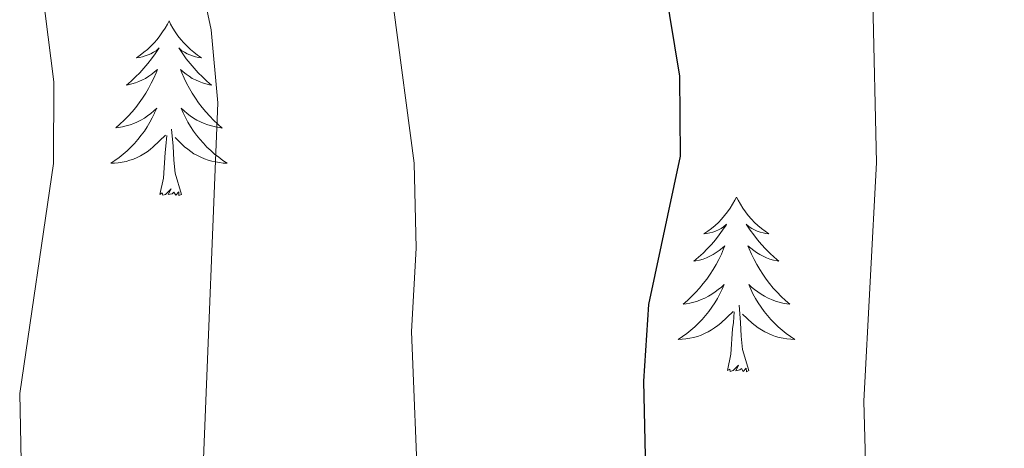
# Model space of a CAD drawing. Units: metres. Extents: x 575945 to 580433, y 4721514 to 4724534.
# Drawn here: x 579473 to 579541, y 4724037 to 4724066 of the extents above; entities that cross this region are included whole.
import ezdxf

# ---------------------------------------------------------------- set-up
doc = ezdxf.new("R2010")
doc.units = ezdxf.units.M
doc.header["$MEASUREMENT"] = 0
for name, color, linetype, lineweight in [('Level 36', 19, 'Continuous', 40), ('Level 4', 36, 'Continuous', 30), ('Level 5', 36, 'Continuous', 0)]:
    doc.layers.add(name, color=color, linetype=linetype, lineweight=lineweight)

msp = doc.modelspace()

# ---------------------------------------------------------------- linework, layer by layer
at = {"layer": 'Level 36', "color": 92, "linetype": 'Continuous', "lineweight": 0}
for points in [[(579483.54, 4724065.71, 0.01), (579483.43, 4724065.49, 0.01), (579483.27, 4724065.21, 0.01), (579483.1, 4724064.95, 0.01), (579482.92, 4724064.69, 0.01), (579482.73, 4724064.44, 0.01), (579482.52, 4724064.2, 0.01), (579482.3, 4724063.98, 0.01), (579482.07, 4724063.76, 0.01), (579481.83, 4724063.56, 0.01), (579481.58, 4724063.37, 0.01), (579481.32, 4724063.19, 0.01), (579481.52, 4724063.21, 0.01), (579481.72, 4724063.25, 0.01), (579481.92, 4724063.31, 0.01), (579482.12, 4724063.38, 0.01), (579482.3, 4724063.46, 0.01), (579482.49, 4724063.56, 0.01), (579482.66, 4724063.67, 0.01), (579482.86, 4724063.86, 0.01), (579482.82, 4724063.8, 0.01), (579482.59, 4724063.45, 0.01), (579482.35, 4724063.12, 0.01), (579482.1, 4724062.79, 0.01), (579481.83, 4724062.48, 0.01), (579481.55, 4724062.17, 0.01), (579481.26, 4724061.88, 0.01), (579480.95, 4724061.59, 0.01), (579480.64, 4724061.32, 0.01), (579480.76, 4724061.34, 0.01), (579481.01, 4724061.4, 0.01), (579481.25, 4724061.48, 0.01), (579481.49, 4724061.56, 0.01), (579481.72, 4724061.67, 0.01), (579481.94, 4724061.78, 0.01), (579482.16, 4724061.92, 0.01), (579482.36, 4724062.06, 0.01), (579482.56, 4724062.22, 0.01), (579482.75, 4724062.39, 0.01), (579482.66, 4724062.17, 0.01), (579482.5, 4724061.8, 0.01), (579482.33, 4724061.45, 0.01), (579482.15, 4724061.1, 0.01), (579481.95, 4724060.76, 0.01), (579481.74, 4724060.43, 0.01), (579481.51, 4724060.11, 0.01), (579481.27, 4724059.8, 0.01), (579481.02, 4724059.5, 0.01), (579480.76, 4724059.2, 0.01), (579480.48, 4724058.92, 0.01), (579480.19, 4724058.65, 0.01), (579479.9, 4724058.4, 0.01), (579480.09, 4724058.42, 0.01), (579480.36, 4724058.47, 0.01), (579480.62, 4724058.53, 0.01), (579480.88, 4724058.61, 0.01), (579481.14, 4724058.7, 0.01), (579481.38, 4724058.81, 0.01), (579481.62, 4724058.93, 0.01), (579481.86, 4724059.07, 0.01), (579482.08, 4724059.22, 0.01), (579482.3, 4724059.39, 0.01), (579482.51, 4724059.56, 0.01), (579482.7, 4724059.75, 0.01), (579482.56, 4724059.42, 0.01)], [(579483.54, 4724065.71, 0.01), (579483.65, 4724065.49, 0.01), (579483.8, 4724065.21, 0.01), (579483.97, 4724064.95, 0.01), (579484.15, 4724064.69, 0.01), (579484.35, 4724064.44, 0.01), (579484.55, 4724064.2, 0.01), (579484.77, 4724063.98, 0.01), (579485, 4724063.76, 0.01), (579485.24, 4724063.56, 0.01), (579485.49, 4724063.37, 0.01), (579485.75, 4724063.19, 0.01), (579485.56, 4724063.21, 0.01), (579485.35, 4724063.25, 0.01), (579485.15, 4724063.31, 0.01), (579484.96, 4724063.38, 0.01), (579484.77, 4724063.46, 0.01), (579484.59, 4724063.56, 0.01), (579484.41, 4724063.67, 0.01), (579484.21, 4724063.86, 0.01), (579484.25, 4724063.8, 0.01), (579484.48, 4724063.45, 0.01), (579484.72, 4724063.12, 0.01), (579484.98, 4724062.79, 0.01), (579485.25, 4724062.47, 0.01), (579485.53, 4724062.17, 0.01), (579485.82, 4724061.88, 0.01), (579486.12, 4724061.59, 0.01), (579486.44, 4724061.32, 0.01), (579486.31, 4724061.34, 0.01), (579486.06, 4724061.4, 0.01), (579485.82, 4724061.48, 0.01), (579485.59, 4724061.56, 0.01), (579485.36, 4724061.67, 0.01), (579485.13, 4724061.78, 0.01), (579484.92, 4724061.92, 0.01), (579484.71, 4724062.06, 0.01), (579484.51, 4724062.22, 0.01), (579484.33, 4724062.39, 0.01), (579484.41, 4724062.17, 0.01), (579484.57, 4724061.8, 0.01), (579484.74, 4724061.45, 0.01), (579484.93, 4724061.1, 0.01), (579485.13, 4724060.76, 0.01), (579485.34, 4724060.43, 0.01), (579485.56, 4724060.11, 0.01), (579485.8, 4724059.8, 0.01), (579486.06, 4724059.5, 0.01), (579486.32, 4724059.2, 0.01), (579486.59, 4724058.92, 0.01), (579486.88, 4724058.65, 0.01), (579487.18, 4724058.39, 0.01), (579486.98, 4724058.42, 0.01), (579486.72, 4724058.47, 0.01), (579486.45, 4724058.53, 0.01), (579486.19, 4724058.61, 0.01), (579485.94, 4724058.7, 0.01), (579485.69, 4724058.81, 0.01), (579485.45, 4724058.93, 0.01), (579485.22, 4724059.07, 0.01), (579484.99, 4724059.22, 0.01), (579484.77, 4724059.38, 0.01), (579484.57, 4724059.56, 0.01), (579484.37, 4724059.75, 0.01), (579484.51, 4724059.42, 0.01)], [(579482.557, 4724059.415, 0.01), (579482.397, 4724059.095, 0.01), (579482.237, 4724058.785, 0.01), (579482.047, 4724058.475, 0.01), (579481.857, 4724058.185, 0.01), (579481.647, 4724057.895, 0.01), (579481.417, 4724057.615, 0.01), (579481.187, 4724057.345, 0.01), (579480.937, 4724057.085, 0.01), (579480.677, 4724056.845, 0.01), (579480.417, 4724056.616, 0.01), (579480.137, 4724056.386, 0.01), (579479.847, 4724056.176, 0.01), (579479.557, 4724055.986, 0.01), (579479.817, 4724055.996, 0.01), (579480.077, 4724056.026, 0.01), (579480.347, 4724056.066, 0.01), (579480.607, 4724056.115, 0.01), (579480.857, 4724056.195, 0.01), (579481.107, 4724056.275, 0.01), (579481.357, 4724056.385, 0.01), (579481.587, 4724056.495, 0.01), (579481.817, 4724056.625, 0.01), (579482.037, 4724056.775, 0.01), (579482.257, 4724056.935, 0.01), (579482.457, 4724057.105, 0.01), (579483.307, 4724057.905, 0.01)], [(579484.507, 4724059.425, 0.01), (579484.667, 4724059.105, 0.01), (579484.837, 4724058.795, 0.01), (579485.017, 4724058.485, 0.01), (579485.217, 4724058.185, 0.01), (579485.427, 4724057.905, 0.01), (579485.646, 4724057.625, 0.01), (579485.886, 4724057.355, 0.01), (579486.126, 4724057.095, 0.01), (579486.386, 4724056.854, 0.01), (579486.656, 4724056.614, 0.01), (579486.936, 4724056.394, 0.01), (579487.226, 4724056.184, 0.01), (579487.516, 4724055.994, 0.01), (579487.246, 4724056.004, 0.01), (579486.986, 4724056.034, 0.01), (579486.726, 4724056.074, 0.01), (579486.466, 4724056.124, 0.01), (579486.206, 4724056.204, 0.01), (579485.956, 4724056.285, 0.01), (579485.716, 4724056.395, 0.01), (579485.476, 4724056.505, 0.01), (579485.246, 4724056.635, 0.01), (579485.026, 4724056.785, 0.01), (579484.816, 4724056.945, 0.01), (579484.606, 4724057.115, 0.01), (579483.957, 4724057.735, 0.01)], [(579484.39, 4724053.86, 0.01), (579483.96, 4724055.3, 0.01), (579483.87, 4724056.2, 0.01), (579483.82, 4724057.15, 0.01), (579483.72, 4724058.31, 0.01)], [(579482.92, 4724053.86, 0.01), (579483.16, 4724054.97, 0.01), (579483.28, 4724056.72, 0.01), (579483.32, 4724057.15, 0.01), (579483.39, 4724057.87, 0.01)], [(579484.39, 4724053.86, 0.01), (579484.21, 4724053.79, 0.01), (579484.2, 4724054.03, 0.01), (579484, 4724053.8, 0.01), (579483.88, 4724054.01, 0.01), (579483.76, 4724053.9, 0.01), (579483.49, 4724053.85, 0.01), (579483.69, 4724054.24, 0.01), (579483.3, 4724053.86, 0.01), (579483.12, 4724053.8, 0.01), (579483.08, 4724053.97, 0.01), (579482.92, 4724053.86, 0.01)], [(579522.3, 4724053.68, 0.01), (579522.19, 4724053.46, 0.01), (579522.04, 4724053.19, 0.01), (579521.87, 4724052.92, 0.01), (579521.69, 4724052.66, 0.01), (579521.49, 4724052.42, 0.01), (579521.28, 4724052.18, 0.01), (579521.07, 4724051.95, 0.01), (579520.84, 4724051.74, 0.01), (579520.6, 4724051.53, 0.01), (579520.34, 4724051.34, 0.01), (579520.08, 4724051.16, 0.01), (579520.28, 4724051.19, 0.01), (579520.49, 4724051.23, 0.01), (579520.69, 4724051.28, 0.01), (579520.88, 4724051.35, 0.01), (579521.07, 4724051.44, 0.01), (579521.25, 4724051.53, 0.01), (579521.42, 4724051.65, 0.01), (579521.63, 4724051.84, 0.01), (579521.59, 4724051.77, 0.01), (579521.36, 4724051.43, 0.01), (579521.12, 4724051.09, 0.01), (579520.86, 4724050.76, 0.01), (579520.59, 4724050.45, 0.01), (579520.31, 4724050.14, 0.01), (579520.02, 4724049.85, 0.01), (579519.72, 4724049.57, 0.01), (579519.4, 4724049.3, 0.01), (579519.53, 4724049.32, 0.01), (579519.77, 4724049.38, 0.01), (579520.02, 4724049.45, 0.01), (579520.25, 4724049.54, 0.01), (579520.48, 4724049.64, 0.01), (579520.71, 4724049.76, 0.01), (579520.92, 4724049.89, 0.01), (579521.13, 4724050.04, 0.01), (579521.33, 4724050.19, 0.01), (579521.51, 4724050.36, 0.01), (579521.42, 4724050.14, 0.01), (579521.27, 4724049.78, 0.01), (579521.1, 4724049.42, 0.01), (579520.91, 4724049.08, 0.01), (579520.71, 4724048.74, 0.01), (579520.5, 4724048.41, 0.01), (579520.27, 4724048.08, 0.01), (579520.04, 4724047.77, 0.01), (579519.78, 4724047.47, 0.01), (579519.52, 4724047.18, 0.01), (579519.24, 4724046.9, 0.01), (579518.96, 4724046.63, 0.01), (579518.66, 4724046.37, 0.01), (579518.86, 4724046.39, 0.01), (579519.12, 4724046.44, 0.01), (579519.39, 4724046.5, 0.01), (579519.65, 4724046.58, 0.01), (579519.9, 4724046.68, 0.01), (579520.15, 4724046.78, 0.01), (579520.39, 4724046.91, 0.01), (579520.62, 4724047.05, 0.01), (579520.85, 4724047.2, 0.01), (579521.06, 4724047.36, 0.01), (579521.27, 4724047.54, 0.01), (579521.47, 4724047.72, 0.01), (579521.32, 4724047.4, 0.01)], [(579522.3, 4724053.68, 0.01), (579522.41, 4724053.46, 0.01), (579522.57, 4724053.19, 0.01), (579522.74, 4724052.92, 0.01), (579522.92, 4724052.66, 0.01), (579523.11, 4724052.42, 0.01), (579523.32, 4724052.18, 0.01), (579523.54, 4724051.95, 0.01), (579523.77, 4724051.74, 0.01), (579524.01, 4724051.53, 0.01), (579524.26, 4724051.34, 0.01), (579524.52, 4724051.16, 0.01), (579524.32, 4724051.19, 0.01), (579524.12, 4724051.23, 0.01), (579523.92, 4724051.28, 0.01), (579523.72, 4724051.35, 0.01), (579523.53, 4724051.44, 0.01), (579523.35, 4724051.53, 0.01), (579523.18, 4724051.65, 0.01), (579522.97, 4724051.84, 0.01), (579523.02, 4724051.77, 0.01), (579523.24, 4724051.43, 0.01), (579523.49, 4724051.09, 0.01), (579523.74, 4724050.76, 0.01), (579524.01, 4724050.45, 0.01), (579524.29, 4724050.14, 0.01), (579524.58, 4724049.85, 0.01), (579524.89, 4724049.57, 0.01), (579525.2, 4724049.3, 0.01), (579525.08, 4724049.32, 0.01), (579524.83, 4724049.38, 0.01), (579524.59, 4724049.45, 0.01), (579524.35, 4724049.54, 0.01), (579524.12, 4724049.64, 0.01), (579523.9, 4724049.76, 0.01), (579523.68, 4724049.89, 0.01), (579523.48, 4724050.04, 0.01), (579523.28, 4724050.19, 0.01), (579523.09, 4724050.36, 0.01), (579523.18, 4724050.14, 0.01), (579523.34, 4724049.78, 0.01), (579523.51, 4724049.42, 0.01), (579523.69, 4724049.08, 0.01), (579523.89, 4724048.74, 0.01), (579524.1, 4724048.41, 0.01), (579524.33, 4724048.08, 0.01), (579524.57, 4724047.77, 0.01), (579524.82, 4724047.47, 0.01), (579525.08, 4724047.18, 0.01), (579525.36, 4724046.9, 0.01), (579525.65, 4724046.63, 0.01), (579525.94, 4724046.37, 0.01), (579525.75, 4724046.39, 0.01), (579525.48, 4724046.44, 0.01), (579525.22, 4724046.5, 0.01), (579524.96, 4724046.58, 0.01), (579524.7, 4724046.68, 0.01), (579524.46, 4724046.78, 0.01), (579524.21, 4724046.91, 0.01), (579523.98, 4724047.05, 0.01), (579523.76, 4724047.2, 0.01), (579523.54, 4724047.36, 0.01), (579523.33, 4724047.54, 0.01), (579523.14, 4724047.72, 0.01), (579523.28, 4724047.4, 0.01)], [(579521.322, 4724047.398, 0.01), (579521.172, 4724047.078, 0.01), (579521.002, 4724046.758, 0.01), (579520.822, 4724046.458, 0.01), (579520.622, 4724046.158, 0.01), (579520.412, 4724045.868, 0.01), (579520.192, 4724045.588, 0.01), (579519.952, 4724045.328, 0.01), (579519.712, 4724045.068, 0.01), (579519.452, 4724044.818, 0.01), (579519.182, 4724044.588, 0.01), (579518.902, 4724044.368, 0.01), (579518.612, 4724044.158, 0.01), (579518.322, 4724043.968, 0.01), (579518.592, 4724043.978, 0.01), (579518.852, 4724043.998, 0.01), (579519.112, 4724044.038, 0.01), (579519.372, 4724044.098, 0.01), (579519.632, 4724044.168, 0.01), (579519.882, 4724044.258, 0.01), (579520.122, 4724044.358, 0.01), (579520.362, 4724044.478, 0.01), (579520.592, 4724044.608, 0.01), (579520.812, 4724044.748, 0.01), (579521.022, 4724044.908, 0.01), (579521.232, 4724045.078, 0.01), (579522.072, 4724045.877, 0.01)], [(579523.282, 4724047.397, 0.01), (579523.432, 4724047.077, 0.01), (579523.602, 4724046.757, 0.01), (579523.792, 4724046.457, 0.01), (579523.982, 4724046.157, 0.01), (579524.192, 4724045.867, 0.01), (579524.422, 4724045.587, 0.01), (579524.651, 4724045.327, 0.01), (579524.901, 4724045.067, 0.01), (579525.161, 4724044.817, 0.01), (579525.421, 4724044.587, 0.01), (579525.701, 4724044.367, 0.01), (579525.991, 4724044.157, 0.01), (579526.281, 4724043.967, 0.01), (579526.021, 4724043.977, 0.01), (579525.751, 4724043.997, 0.01), (579525.491, 4724044.037, 0.01), (579525.231, 4724044.097, 0.01), (579524.981, 4724044.167, 0.01), (579524.731, 4724044.257, 0.01), (579524.481, 4724044.357, 0.01), (579524.251, 4724044.477, 0.01), (579524.021, 4724044.607, 0.01), (579523.791, 4724044.747, 0.01), (579523.581, 4724044.907, 0.01), (579523.381, 4724045.077, 0.01), (579522.722, 4724045.697, 0.01)], [(579521.68, 4724041.83, 0.01), (579521.93, 4724042.95, 0.01), (579522.04, 4724044.69, 0.01), (579522.09, 4724045.12, 0.01), (579522.15, 4724045.85, 0.01)], [(579523.15, 4724041.83, 0.01), (579522.72, 4724043.27, 0.01), (579522.63, 4724044.18, 0.01), (579522.59, 4724045.12, 0.01), (579522.48, 4724046.29, 0.01)], [(579523.15, 4724041.83, 0.01), (579522.98, 4724041.76, 0.01), (579522.96, 4724042, 0.01), (579522.77, 4724041.78, 0.01), (579522.65, 4724041.98, 0.01), (579522.53, 4724041.88, 0.01), (579522.26, 4724041.82, 0.01), (579522.45, 4724042.21, 0.01), (579522.07, 4724041.83, 0.01), (579521.88, 4724041.78, 0.01), (579521.84, 4724041.94, 0.01), (579521.68, 4724041.83, 0.01)]]:
    msp.add_polyline3d(points, dxfattribs=at)
at = {"layer": 'Level 4', "color": 36, "linetype": 'Continuous', "lineweight": 30}
msp.add_polyline3d([(579530.54, 4723975.43, 475.01), (579529.52, 4723986.9, 475.01), (579528.68, 4723991.83, 475.01), (579525.82, 4724002.98, 475.01), (579523.92, 4724007.6, 475.01), (579518.57, 4724018.42, 475.01), (579516.97, 4724023.16, 475.01), (579516.24, 4724028.84, 475.01), (579515.98, 4724041.12, 475.01), (579516.31, 4724046.35, 475.01), (579518.49, 4724056.47, 475.01), (579518.44, 4724061.93, 475.01), (579517.42, 4724068.16, 475.01)], dxfattribs=at)
at = {"layer": 'Level 5', "color": 36, "linetype": 'Continuous', "lineweight": 0}
for points in [[(579483.83, 4724181.27, 465.01), (579488.33, 4724170.69, 465.01), (579489.32, 4724165.79, 465.01), (579489.5, 4724159.81, 465.01), (579490.06, 4724154.14, 465.01), (579490.29, 4724148.18, 465.01), (579489.63, 4724143.22, 465.01), (579486.88, 4724132.46, 465.01), (579484.86, 4724122.35, 465.01), (579483.59, 4724111.26, 465.01), (579480.99, 4724094.07, 465.01), (579481.31, 4724089.08, 465.01), (579486.43, 4724065.09, 465.01), (579486.87, 4724060.1, 465.01), (579485.9, 4724035.8, 465.01), (579486.19, 4724025, 465.01), (579487.04, 4724019.49, 465.01), (579488.13, 4724003.58, 465.01), (579489.46, 4723998.76, 465.01), (579491.4, 4723993.7, 465.01), (579496.89, 4723984.4, 465.01), (579499.52, 4723979.01, 465.01)], [(579544.82, 4723981.13, 480.01), (579535.9, 4724012.72, 480.01), (579533.36, 4724023.36, 480.01), (579531.14, 4724034.76, 480.01), (579531.01, 4724039.75, 480.01), (579531.86, 4724056.03, 480.01), (579531.63, 4724067.01, 480.01), (579529.87, 4724077.84, 480.01), (579527.45, 4724089.69, 480.01), (579526.95, 4724094.66, 480.01), (579526.92, 4724104.97, 480.01), (579526.18, 4724121.2, 480.01), (579525.97, 4724137.37, 480.01), (579526.28, 4724142.49, 480.01), (579528.41, 4724160.22, 480.01), (579530.16, 4724170.3, 480.01), (579530.78, 4724176.12, 480.01), (579530.02, 4724181.34, 480.01)], [(579516.51, 4723977.15, 470.01), (579514.31, 4723987.73, 470.01), (579513.12, 4723997.84, 470.01), (579506.857, 4724013.099, 470.01), (579503.319, 4724022.75, 470.01), (579500.591, 4724032.671, 470.01), (579500.103, 4724044.501, 470.01), (579500.424, 4724050.182, 470.01), (579500.295, 4724055.992, 470.01), (579498.897, 4724066.453, 470.01), (579496.289, 4724077.644, 470.01), (579495.61, 4724082.604, 470.01), (579494.812, 4724094.115, 470.01), (579494.924, 4724099.625, 470.01), (579495.405, 4724105.635, 470.01), (579500.489, 4724132.426, 470.01), (579501.01, 4724138.396, 470.01), (579504.342, 4724148.595, 470.01), (579505.513, 4724153.495, 470.01), (579504.744, 4724159.395, 470.01), (579503.845, 4724164.365, 470.01), (579499.487, 4724173.836, 470.01), (579496.838, 4724178.077, 470.01)], [(579473.7, 4724077.18, 460.01), (579475.67, 4724061.54, 460.01), (579475.64, 4724055.97, 460.01), (579473.34, 4724040.28, 460.01), (579473.46, 4724034.52, 460.01), (579474.99, 4724012.42, 460.01), (579476.09, 4724007.31, 460.01), (579477.4, 4723997.17, 460.01), (579478.89, 4723992.4, 460.01), (579481.41, 4723987.06, 460.01), (579487.16, 4723977.46, 460.01)]]:
    msp.add_polyline3d(points, dxfattribs=at)

doc.saveas('drawing.dxf')
